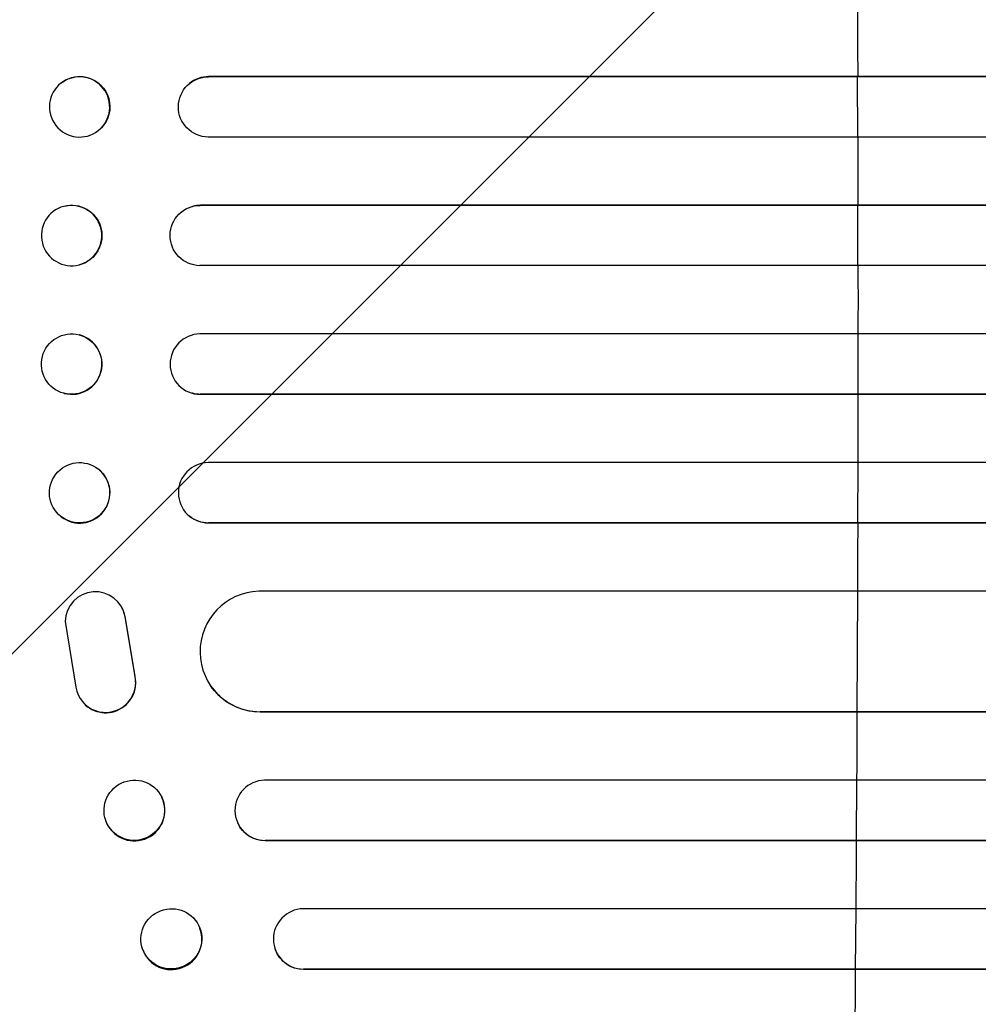
# Model space of a CAD drawing. Units: millimetres. Extents: x -4453 to 5410, y -4163 to 3560.
# Drawn here: x -2765 to -2526, y -2405 to -2160 of the extents above; entities that cross this region are included whole.
import ezdxf

# ---------------------------------------------------------------- set-up
doc = ezdxf.new("R2010")
doc.units = ezdxf.units.MM
doc.header["$LTSCALE"] = 20
doc.layers.add('2d', color=230, linetype='Continuous')
doc.layers.add('AS-Free_Space_Hatch', color=31, linetype='Continuous')

msp = doc.modelspace()

# ---------------------------------------------------------------- hatches: boundary and pattern name
at = {"layer": 'AS-Free_Space_Hatch'}
h = msp.add_hatch(dxfattribs=at)
h.set_pattern_fill('ANSI31', color=256, scale=100, angle=180, style=0)
edge = h.paths.add_edge_path()
edge.add_line((-2953.02, -3229.63), (-1111, -3229.63))
edge.add_arc((-1111, -2229.63), 1000, 270, 360)
edge.add_arc((-1111, -2229.63), 1000, 0, 90)
edge.add_line((-1111, -1229.63), (-2953.02, -1229.63))
edge.add_arc((-2953.02, -2229.63), 1000, 90, 180)
edge.add_arc((-2953.02, -2229.63), 1000, 180, 270)

# ---------------------------------------------------------------- linework, layer by layer
at = {"layer": '2d'}
for p, q in [((-2717.84, -2174.13), (-2717.79, -2174.09)), ((-2717.84, -2174.14), (-2717.84, -2174.13)), ((-1319.75, -2174.13), (-2717.84, -2174.13)), ((-1319.13, -2174.09), (-2717.79, -2174.09)), ((-2556.34, -2174.13), (-2556.29, -2174.09)), ((-2556.31, -2189.13), (-2556.34, -2174.13)), ((-2754.53, -2175.73), (-2754.48, -2175.69)), ((-2722.64, -2175.88), (-2722.59, -2175.83)), ((-2745.26, -2187.54), (-2745.21, -2187.5)), ((-1319.24, -2189.13), (-2717.94, -2189.13)), ((-2753.79, -2206.38), (-2753.73, -2206.36)), ((-2721.9, -2206.41), (-2721.84, -2206.39)), ((-2719.89, -2206.13), (-2719.84, -2206.12)), ((-2719.89, -2206.13), (-2719.89, -2206.13)), ((-1319.03, -2206.13), (-2719.89, -2206.13)), ((-1318.42, -2206.12), (-2719.84, -2206.12)), ((-2556.28, -2206.13), (-2556.23, -2206.12)), ((-2556.27, -2221.13), (-2556.28, -2206.13)), ((-2749.98, -2220.92), (-2749.93, -2220.91)), ((-1318.84, -2221.13), (-2719.95, -2221.13)), ((-2749.93, -2238.36), (-2749.98, -2238.35)), ((-1318.84, -2238.13), (-2719.95, -2238.13)), ((-2556.27, -2238.13), (-2556.28, -2253.13)), ((-2753.73, -2252.91), (-2753.79, -2252.89)), ((-2721.84, -2252.87), (-2721.9, -2252.86)), ((-2719.89, -2253.13), (-2719.89, -2253.13)), ((-2719.89, -2253.13), (-2719.84, -2253.15)), ((-1319.03, -2253.13), (-2719.89, -2253.13)), ((-1318.42, -2253.15), (-2719.84, -2253.15)), ((-2556.28, -2253.13), (-2556.23, -2253.15)), ((-1319.24, -2270.13), (-2717.94, -2270.13)), ((-2556.31, -2270.13), (-2556.34, -2285.13)), ((-2745.21, -2271.77), (-2745.26, -2271.73)), ((-2754.48, -2283.58), (-2754.53, -2283.54)), ((-2722.59, -2283.44), (-2722.64, -2283.39)), ((-2717.84, -2285.13), (-2717.84, -2285.13)), ((-2717.84, -2285.13), (-2717.79, -2285.18)), ((-1319.75, -2285.13), (-2717.84, -2285.13)), ((-1319.13, -2285.18), (-2717.79, -2285.18)), ((-2556.34, -2285.13), (-2556.29, -2285.18)), ((-1325.91, -2302.13), (-2705.33, -2302.13)), ((-2556.39, -2302.13), (-2556.52, -2332.13)), ((-2739.66, -2305.67), (-2739.61, -2305.75)), ((-2753.48, -2309.63), (-2750.82, -2326.03)), ((-2738.53, -2308.54), (-2738.58, -2308.46)), ((-2736.08, -2323.24), (-2738.58, -2308.46)), ((-2736.03, -2323.32), (-2738.53, -2308.54)), ((-2736.03, -2323.32), (-2736.08, -2323.24)), ((-2717.43, -2325.45), (-2717.48, -2325.37)), ((-2749.73, -2328.86), (-2749.68, -2328.94)), ((-2704.95, -2332.13), (-2704.9, -2332.21)), ((-2704.95, -2332.13), (-2704.95, -2332.13)), ((-1327.78, -2332.13), (-2704.95, -2332.13)), ((-1327.16, -2332.21), (-2704.9, -2332.21)), ((-2556.52, -2332.13), (-2556.47, -2332.21)), ((-1322.76, -2349.13), (-2703.86, -2349.13)), ((-2556.61, -2349.13), (-2556.7, -2364.13)), ((-2729.41, -2353.49), (-2729.47, -2353.37)), ((-2743.03, -2360.01), (-2743.09, -2359.9)), ((-2710.53, -2359.84), (-2710.58, -2359.73)), ((-2703.74, -2364.13), (-2703.74, -2364.13)), ((-2703.74, -2364.13), (-2703.69, -2364.25)), ((-1324.01, -2364.13), (-2703.74, -2364.13)), ((-1323.4, -2364.25), (-2703.69, -2364.25)), ((-2556.7, -2364.13), (-2556.65, -2364.25)), ((-1325.22, -2381.13), (-2694.29, -2381.13)), ((-2556.82, -2381.13), (-2556.93, -2396.13)), ((-2719.94, -2386.08), (-2719.99, -2385.93)), ((-2734.1, -2391.48), (-2734.16, -2391.34)), ((-2701.19, -2391.33), (-2701.24, -2391.18)), ((-2694.16, -2396.13), (-2694.16, -2396.13)), ((-2694.16, -2396.13), (-2694.11, -2396.28)), ((-1326.76, -2396.13), (-2694.16, -2396.13)), ((-1326.15, -2396.28), (-2694.11, -2396.28)), ((-2556.93, -2396.13), (-2556.88, -2396.28))]:
    msp.add_line(p, q, dxfattribs=at)
for centre, major_axis, ratio, start_param, end_param in [((-2613.73, -2229.63), (0, 1100), 0.052336, -1.520281, -1.504839), ((-2717.77, -2181.59), (-4.82, 5.76), 0.997675, -0.695051, 0), ((-2613.73, -2229.63), (0, 1100), 0.052336, -1.549418, -1.53397), ((-2719.83, -2213.62), (-2.01, 7.23), 0.998523, -0.271026, 0), ((-2613.73, -2229.63), (0, 1100), 0.052336, 4.704662, 4.720116), ((-2751.89, -2245.62), (1.9, 7.27), 0.998339, 3.141593, 9.424778), ((-2751.83, -2245.63), (1.9, 7.27), 0.998339, 3.141593, 6.283185), ((-2719.88, -2245.63), (2.01, 7.23), 0.998523, 0.281183, 3.412798), ((-2613.73, -2229.63), (0, 1100), 0.052336, 4.675562, 4.69101), ((-2749.9, -2277.63), (4.63, 5.91), 0.99749, 3.141593, 9.424778), ((-2717.82, -2277.63), (4.82, 5.76), 0.997675, 0.712528, 3.836823), ((-2749.84, -2277.68), (4.63, 5.91), 0.99749, 3.141593, 6.283185), ((-2613.73, -2229.63), (0, 1100), 0.052336, 4.646432, 4.661873), ((-2745.98, -2309.74), (6.31, 4.06), 0.995602, -0.402714, 2.553699), ((-2704.89, -2317.13), (12.59, 8.24), 0.995453, 1.022214, 4.130703), ((-2745.93, -2309.82), (6.31, 4.06), 0.995602, -0.402714, 0), ((-2743.42, -2324.8), (6.31, 4.06), 0.995602, 2.732278, 5.919125), ((-2743.37, -2324.88), (6.31, 4.06), 0.995602, 3.141593, 5.919125), ((-2613.73, -2229.63), (0, 1100), 0.052336, 4.603538, 4.618999), ((-2736.28, -2356.63), (6.81, 3.26), 0.99174, 3.141593, 9.424778), ((-2703.69, -2356.63), (6.89, 3.1), 0.991927, 1.173675, 4.286969), ((-2736.22, -2356.75), (6.81, 3.26), 0.99174, 3.141593, 6.283185), ((-2613.73, -2229.63), (0, 1100), 0.052336, 4.574223, 4.589704), ((-2727.07, -2388.63), (7.08, 2.7), 0.987914, 3.141593, 9.424778), ((-2694.11, -2388.63), (7.14, 2.55), 0.988103, 1.255346, 4.365151), ((-2727.02, -2388.78), (7.08, 2.7), 0.987914, 3.141593, 6.283185), ((-2613.73, -2229.63), (0, 1100), 0.052336, 4.543404, 4.560308)]:
    msp.add_ellipse(centre, major_axis=major_axis, ratio=ratio, start_param=start_param, end_param=end_param, dxfattribs=at)
at = {"layer": '2d', "extrusion": (0, 0, -1)}
for centre, major_axis, ratio in [((-2749.9, -2181.63), (-4.63, 5.91), 0.99749), ((-2751.89, -2213.65), (-1.9, 7.27), 0.998339)]:
    msp.add_ellipse(centre, major_axis=major_axis, ratio=ratio, dxfattribs=at)
for centre, major_axis, ratio, start_param, end_param in [((-2749.84, -2181.59), (-4.63, 5.91), 0.99749, 0, 3.141593), ((-2717.82, -2181.64), (-4.82, 5.76), 0.997675, 3.854121, 6.978416), ((-2751.83, -2213.63), (-1.9, 7.27), 0.998339, 0, 3.141593), ((-2719.88, -2213.63), (-2.01, 7.23), 0.998523, 3.422776, 6.55439), ((-2719.83, -2245.65), (2.01, 7.23), 0.998523, 2.870567, 3.141593), ((-2717.77, -2277.68), (4.82, 5.76), 0.997675, 2.446541, 3.141593), ((-2704.84, -2317.21), (12.59, 8.24), 0.995453, 2.152843, 3.141593), ((-2703.64, -2356.75), (6.89, 3.1), 0.991927, 1.996398, 3.141593), ((-2694.05, -2388.78), (7.14, 2.55), 0.988103, 1.918217, 3.141593)]:
    msp.add_ellipse(centre, major_axis=major_axis, ratio=ratio, start_param=start_param, end_param=end_param, dxfattribs=at)

doc.saveas('drawing.dxf')
